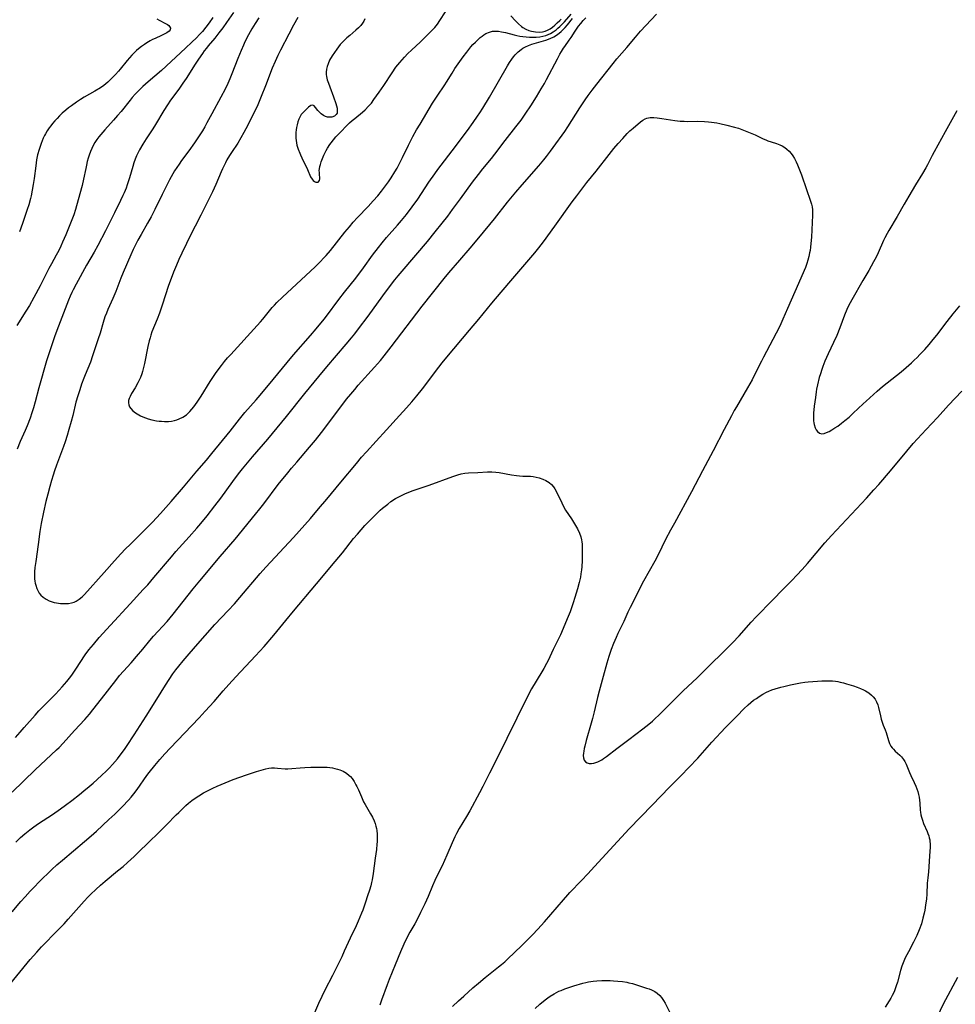
# Model space of a CAD drawing. Units: inches. Extents: x 2112582 to 2117909, y 229032 to 234521.
# Drawn here: x 2114567 to 2114772, y 229641 to 229856 of the extents above; entities that cross this region are included whole.
import ezdxf

# ---------------------------------------------------------------- set-up
doc = ezdxf.new("R2010")
doc.units = ezdxf.units.IN
doc.header["$MEASUREMENT"] = 0
doc.layers.add('c_10_T13S_R20E', color=229, linetype='Continuous')

msp = doc.modelspace()

# ---------------------------------------------------------------- linework, layer by layer
at = {"layer": 'c_10_T13S_R20E', "elevation": 830}
for points in [[(2114565.75, 229687.01), (2114570.74, 229691.84), (2114575.39, 229696.19), (2114575.95, 229696.73), (2114576.87, 229697.69), (2114579.34, 229700.45), (2114581.58, 229702.85), (2114582.57, 229703.98), (2114583.36, 229704.95), (2114585.23, 229707.34), (2114588.33, 229711.38), (2114589.18, 229712.42), (2114590.06, 229713.42), (2114591.68, 229715.23), (2114592.87, 229716.59), (2114594.25, 229718.23), (2114595.78, 229720.1), (2114596.54, 229721), (2114599.53, 229724.27), (2114600.85, 229725.81), (2114601.97, 229727.19), (2114605.26, 229731.37), (2114606.67, 229733.12), (2114611.15, 229738.43), (2114614.43, 229742.23), (2114618.84, 229747.65), (2114619.77, 229748.82), (2114620.63, 229749.94), (2114623.82, 229754.14), (2114625.87, 229756.72), (2114626.71, 229757.74), (2114627.84, 229759.06), (2114630.66, 229762.3), (2114631.93, 229763.84), (2114633.22, 229765.51), (2114637.89, 229771.69), (2114638.72, 229772.76), (2114639.63, 229773.9), (2114640.49, 229774.92), (2114641.27, 229775.82), (2114644.84, 229779.73), (2114646.13, 229781.23), (2114646.96, 229782.24), (2114648.47, 229784.17), (2114655.24, 229793.11), (2114660.01, 229799.09), (2114661.07, 229800.36), (2114663.46, 229803.12), (2114665.72, 229805.75), (2114667.59, 229807.99), (2114671.02, 229812.17), (2114673.88, 229815.77), (2114675.64, 229817.94), (2114677.02, 229819.56), (2114680.67, 229823.76), (2114681.77, 229825.06), (2114682.34, 229825.76), (2114683.22, 229826.9), (2114683.83, 229827.72), (2114686.33, 229831.21), (2114687.03, 229832.25), (2114689.65, 229836.36), (2114690.82, 229838.12), (2114691.49, 229839.08), (2114692.34, 229840.24), (2114693.32, 229841.53), (2114696.89, 229846.07), (2114697.72, 229847.08), (2114699.89, 229849.59), (2114701.77, 229851.82), (2114702.88, 229853.1), (2114704.02, 229854.36), (2114706.36, 229856.87)], [(2114609.5, 229856.13), (2114608.7, 229854.92), (2114608.03, 229853.99), (2114607.26, 229853.06), (2114606.64, 229852.38), (2114605.94, 229851.67), (2114604.97, 229850.74), (2114603.59, 229849.43), (2114598.3, 229844.57), (2114595.42, 229842.07), (2114594.24, 229841.03), (2114593.8, 229840.62), (2114592.98, 229839.8), (2114592.59, 229839.38), (2114591.94, 229838.64), (2114591.46, 229838.07), (2114589.5, 229835.57), (2114588.75, 229834.68), (2114587.86, 229833.67), (2114585.94, 229831.6), (2114585.05, 229830.55), (2114584.63, 229830.02), (2114584.23, 229829.48), (2114583.78, 229828.79), (2114583.43, 229828.17), (2114583.11, 229827.53), (2114582.83, 229826.88), (2114582.53, 229826.08), (2114582.31, 229825.39), (2114582.12, 229824.69), (2114581.92, 229823.89), (2114581.77, 229823.17), (2114581.31, 229820.81), (2114581, 229819.41), (2114580.16, 229816.27), (2114579.56, 229814.22), (2114579.15, 229813.03), (2114578.46, 229811.17), (2114577.42, 229808.63), (2114576.74, 229807.05), (2114576.35, 229806.2), (2114575.89, 229805.27), (2114575.34, 229804.22), (2114574.3, 229802.34), (2114573.75, 229801.3), (2114571.81, 229797.51), (2114570.48, 229795.01), (2114569.47, 229793.23), (2114568.7, 229791.96), (2114566.75, 229788.85)], [(2114771.9, 229835.71), (2114769.41, 229831.12), (2114766.97, 229826.76), (2114766.55, 229825.98), (2114765.53, 229823.94), (2114765.18, 229823.29), (2114764.46, 229822.05), (2114762.93, 229819.57), (2114761.47, 229817.12), (2114760.47, 229815.38), (2114758.91, 229812.63), (2114757.1, 229809.59), (2114756.74, 229808.95), (2114756.23, 229807.99), (2114755.96, 229807.43), (2114754.74, 229804.72), (2114754.29, 229803.78), (2114753.75, 229802.73), (2114752.69, 229800.84), (2114751.45, 229798.72), (2114749.02, 229794.48), (2114748.64, 229793.79), (2114748.24, 229793.01), (2114747.94, 229792.35), (2114747.44, 229791.14), (2114746.37, 229788.32), (2114745.71, 229786.69), (2114745.02, 229785.16), (2114743.83, 229782.69), (2114743.12, 229781.04), (2114742.69, 229779.93), (2114742.46, 229779.27), (2114742.15, 229778.33), (2114741.9, 229777.48), (2114741.51, 229775.92), (2114741.31, 229774.96), (2114741.21, 229774.35), (2114741.05, 229773.14), (2114740.82, 229771.23), (2114740.67, 229769.69), (2114740.64, 229768.98), (2114740.65, 229768.52), (2114740.67, 229768.07), (2114740.72, 229767.64), (2114740.8, 229767.22), (2114741.02, 229766.52), (2114741.26, 229766.07), (2114741.55, 229765.7), (2114741.96, 229765.38), (2114742.43, 229765.24), (2114742.95, 229765.28), (2114743.52, 229765.48), (2114744.06, 229765.74), (2114744.64, 229766.07), (2114745.32, 229766.5), (2114745.93, 229766.9), (2114746.77, 229767.52), (2114747.48, 229768.09), (2114748.4, 229768.87), (2114749.3, 229769.69), (2114751.48, 229771.78), (2114752.11, 229772.37), (2114754.53, 229774.53), (2114755.74, 229775.53), (2114759.78, 229778.78), (2114760.88, 229779.69), (2114762.03, 229780.7), (2114762.62, 229781.26), (2114763.3, 229781.91), (2114763.88, 229782.51), (2114764.93, 229783.65), (2114765.86, 229784.7), (2114766.77, 229785.77), (2114767.56, 229786.76), (2114769.83, 229789.75), (2114771.15, 229791.44), (2114772.59, 229793.17)]]:
    msp.add_lwpolyline(points, dxfattribs=at)
at = {"layer": 'c_10_T13S_R20E'}
for points in [[(2114566.43, 229698.94, 828), (2114567.46, 229700.07, 828), (2114568.36, 229701.08, 828), (2114570.73, 229703.82, 828), (2114571.54, 229704.72, 828), (2114572.84, 229706.06, 828), (2114575.18, 229708.39, 828), (2114575.96, 229709.21, 828), (2114576.62, 229709.94, 828), (2114577.64, 229711.15, 828), (2114578.51, 229712.26, 828), (2114578.88, 229712.77, 828), (2114579.63, 229713.84, 828), (2114581.69, 229716.95, 828), (2114582.49, 229718.04, 828), (2114583.45, 229719.24, 828), (2114584.72, 229720.71, 828), (2114587.15, 229723.43, 828), (2114591.46, 229728.11, 828), (2114594.34, 229731.22, 828), (2114595.3, 229732.27, 828), (2114596.63, 229733.82, 828), (2114600.49, 229738.39, 828), (2114601.47, 229739.51, 828), (2114604.39, 229742.75, 828), (2114606.02, 229744.62, 828), (2114606.91, 229745.66, 828), (2114608.26, 229747.31, 828), (2114609.99, 229749.51, 828), (2114611.26, 229751.2, 828), (2114613.89, 229754.83, 828), (2114615.15, 229756.49, 828), (2114616.01, 229757.58, 828), (2114618.17, 229760.16, 828), (2114621.52, 229764.04, 828), (2114625.6, 229768.97, 828), (2114629.6, 229773.98, 828), (2114632.64, 229777.71, 828), (2114634.43, 229779.86, 828), (2114638.65, 229784.79, 828), (2114639.76, 229786.14, 828), (2114640.5, 229787.06, 828), (2114641.34, 229788.14, 828), (2114643.41, 229790.9, 828), (2114644.73, 229792.69, 828), (2114647.24, 229796.16, 828), (2114649.27, 229798.85, 828), (2114649.95, 229799.71, 828), (2114650.82, 229800.76, 828), (2114656.35, 229807.22, 828), (2114658.06, 229809.29, 828), (2114659.59, 229811.19, 828), (2114660.8, 229812.77, 828), (2114661.86, 229814.17, 828), (2114663.59, 229816.52, 828), (2114666.22, 229820.14, 828), (2114667.51, 229821.86, 828), (2114668.49, 229823.1, 828), (2114670.33, 229825.34, 828), (2114671.05, 229826.24, 828), (2114673.35, 229829.26, 828), (2114675.69, 229832.21, 828), (2114676.81, 229833.7, 828), (2114677.86, 229835.2, 828), (2114678.95, 229836.84, 828), (2114680.19, 229838.78, 828), (2114681.22, 229840.5, 828), (2114681.89, 229841.68, 828), (2114682.37, 229842.55, 828), (2114684.74, 229847.12, 828), (2114685.29, 229848.13, 828), (2114685.62, 229848.69, 828), (2114686.07, 229849.41, 828), (2114686.33, 229849.77, 828), (2114687.34, 229851.14, 828), (2114687.72, 229851.72, 828), (2114688.59, 229853.14, 828), (2114688.89, 229853.59, 828), (2114689.35, 229854.21, 828), (2114689.85, 229854.81, 828), (2114690.4, 229855.44, 828), (2114690.97, 229856.05, 828)], [(2114614.04, 229857.19, 828), (2114612.53, 229855, 828), (2114611.68, 229853.83, 828), (2114610.85, 229852.74, 828), (2114609.95, 229851.61, 828), (2114608.53, 229849.94, 828), (2114608.14, 229849.45, 828), (2114607.64, 229848.81, 828), (2114607.24, 229848.26, 828), (2114606.39, 229847.03, 828), (2114605.65, 229845.9, 828), (2114603.69, 229842.79, 828), (2114603, 229841.74, 828), (2114602.1, 229840.44, 828), (2114600.31, 229838.04, 828), (2114599.61, 229837.02, 828), (2114598.85, 229835.8, 828), (2114597.02, 229832.72, 828), (2114596.45, 229831.82, 828), (2114594.98, 229829.59, 828), (2114594.27, 229828.48, 828), (2114593.52, 229827.21, 828), (2114593.21, 229826.62, 828), (2114592.86, 229825.91, 828), (2114592.56, 229825.15, 828), (2114592.29, 229824.39, 828), (2114592.04, 229823.61, 828), (2114591.34, 229821.14, 828), (2114591.07, 229820.26, 828), (2114590.83, 229819.57, 828), (2114590.57, 229818.87, 828), (2114590.14, 229817.8, 828), (2114589.89, 229817.23, 828), (2114589.38, 229816.14, 828), (2114588.09, 229813.49, 828), (2114586.08, 229809.53, 828), (2114584.45, 229806.33, 828), (2114583.64, 229804.87, 828), (2114581.98, 229802.06, 828), (2114579.67, 229797.87, 828), (2114579.04, 229796.66, 828), (2114578.74, 229796.04, 828), (2114578.39, 229795.26, 828), (2114578.02, 229794.37, 828), (2114575.83, 229788.75, 828), (2114575.02, 229786.58, 828), (2114574.07, 229783.79, 828), (2114573.24, 229781.15, 828), (2114571.57, 229775.28, 828), (2114570.76, 229772.2, 828), (2114570.38, 229770.9, 828), (2114570.02, 229769.77, 828), (2114569.63, 229768.66, 828), (2114568.98, 229766.97, 828), (2114568.55, 229765.94, 828), (2114567.45, 229763.53, 828), (2114566.78, 229761.87, 828)], [(2114597.31, 229855.8, 832), (2114597.82, 229855.5, 832), (2114599.19, 229854.83, 832), (2114599.63, 229854.58, 832), (2114599.9, 229854.37, 832), (2114600.1, 229854.15, 832), (2114600.25, 229853.8, 832), (2114600.2, 229853.41, 832), (2114599.97, 229853.11, 832), (2114599.51, 229852.77, 832), (2114598.91, 229852.45, 832), (2114598.33, 229852.16, 832), (2114596.9, 229851.54, 832), (2114596.36, 229851.28, 832), (2114595.83, 229850.99, 832), (2114595.15, 229850.58, 832), (2114594.61, 229850.22, 832), (2114593.96, 229849.77, 832), (2114593.32, 229849.29, 832), (2114592.84, 229848.87, 832), (2114592.33, 229848.39, 832), (2114591.84, 229847.88, 832), (2114590.83, 229846.71, 832), (2114589.27, 229844.81, 832), (2114588.91, 229844.39, 832), (2114588.29, 229843.7, 832), (2114587.65, 229843.04, 832), (2114587.13, 229842.51, 832), (2114586.6, 229842, 832), (2114586.2, 229841.65, 832), (2114585.73, 229841.29, 832), (2114585, 229840.78, 832), (2114583.78, 229840.04, 832), (2114581.46, 229838.72, 832), (2114580.63, 229838.21, 832), (2114579.76, 229837.65, 832), (2114578.64, 229836.86, 832), (2114578.04, 229836.39, 832), (2114577.45, 229835.89, 832), (2114576.67, 229835.19, 832), (2114576.08, 229834.63, 832), (2114575.51, 229834.06, 832), (2114575.01, 229833.53, 832), (2114574.54, 229832.98, 832), (2114574.14, 229832.49, 832), (2114573.79, 229832, 832), (2114573.36, 229831.36, 832), (2114572.98, 229830.7, 832), (2114572.79, 229830.33, 832), (2114572.5, 229829.74, 832), (2114572.04, 229828.63, 832), (2114571.8, 229827.98, 832), (2114571.58, 229827.32, 832), (2114571.27, 229826.13, 832), (2114571.06, 229825.02, 832), (2114570.87, 229823.7, 832), (2114570.51, 229820.95, 832), (2114570.31, 229819.65, 832), (2114570.09, 229818.4, 832), (2114569.84, 229817.2, 832), (2114569.7, 229816.57, 832), (2114569.34, 229815.21, 832), (2114569.03, 229814.2, 832), (2114568.44, 229812.42, 832), (2114567.97, 229811.12, 832), (2114567.29, 229809.31, 832)], [(2114619.53, 229856.07, 826), (2114618.74, 229854.82, 826), (2114618.05, 229853.67, 826), (2114617.3, 229852.3, 826), (2114616.54, 229850.79, 826), (2114616.21, 229850.1, 826), (2114615.68, 229848.87, 826), (2114614.98, 229847.14, 826), (2114613.7, 229843.81, 826), (2114613.25, 229842.74, 826), (2114612.79, 229841.71, 826), (2114612.19, 229840.49, 826), (2114611.28, 229838.75, 826), (2114609.31, 229835.1, 826), (2114608.25, 229833.1, 826), (2114607.78, 229832.26, 826), (2114607.24, 229831.35, 826), (2114606.85, 229830.72, 826), (2114605.54, 229828.77, 826), (2114604.31, 229827.02, 826), (2114602.71, 229824.89, 826), (2114602.16, 229824.12, 826), (2114601.63, 229823.34, 826), (2114601.19, 229822.66, 826), (2114600.78, 229821.95, 826), (2114600.09, 229820.7, 826), (2114598.46, 229817.5, 826), (2114596.86, 229814.21, 826), (2114596.03, 229812.56, 826), (2114595.27, 229811.17, 826), (2114593.87, 229808.72, 826), (2114593.16, 229807.46, 826), (2114592.55, 229806.3, 826), (2114592.15, 229805.48, 826), (2114591.61, 229804.29, 826), (2114589.92, 229800.4, 826), (2114589.45, 229799.22, 826), (2114588.57, 229796.86, 826), (2114588.34, 229796.26, 826), (2114587.7, 229794.79, 826), (2114586.61, 229792.38, 826), (2114586.28, 229791.58, 826), (2114585.97, 229790.77, 826), (2114585.57, 229789.55, 826), (2114584.91, 229787.21, 826), (2114584.52, 229785.95, 826), (2114583.29, 229782.21, 826), (2114582.8, 229780.88, 826), (2114581.63, 229778.07, 826), (2114581.34, 229777.34, 826), (2114580.87, 229776.03, 826), (2114580.46, 229774.82, 826), (2114580.04, 229773.5, 826), (2114579.64, 229772.11, 826), (2114578.93, 229769.19, 826), (2114578.59, 229767.89, 826), (2114578.1, 229766.17, 826), (2114577.72, 229764.88, 826), (2114577.26, 229763.46, 826), (2114576.91, 229762.44, 826), (2114575.38, 229758.36, 826), (2114574.93, 229757.1, 826), (2114574.65, 229756.21, 826), (2114574.29, 229755.02, 826), (2114573.91, 229753.68, 826), (2114573.48, 229752.06, 826), (2114573.06, 229750.4, 826), (2114572.54, 229748.13, 826), (2114572.06, 229745.66, 826), (2114571.78, 229743.91, 826), (2114571.4, 229741.08, 826), (2114570.86, 229737.36, 826), (2114570.68, 229735.99, 826), (2114570.61, 229735.09, 826), (2114570.59, 229734.08, 826), (2114570.61, 229733.57, 826), (2114570.67, 229733.07, 826), (2114570.75, 229732.6, 826), (2114570.86, 229732.14, 826), (2114571.1, 229731.47, 826), (2114571.4, 229730.84, 826), (2114571.64, 229730.45, 826), (2114572.01, 229730, 826), (2114572.5, 229729.53, 826), (2114573.14, 229729.09, 826), (2114573.83, 229728.74, 826), (2114574.48, 229728.5, 826), (2114574.92, 229728.38, 826), (2114575.37, 229728.28, 826), (2114576.24, 229728.17, 826), (2114576.71, 229728.14, 826), (2114577.17, 229728.13, 826), (2114578.02, 229728.19, 826), (2114578.66, 229728.29, 826), (2114579.28, 229728.47, 826), (2114579.71, 229728.66, 826), (2114580.37, 229729.08, 826), (2114580.97, 229729.61, 826), (2114581.49, 229730.13, 826), (2114585.77, 229734.91, 826), (2114588.04, 229737.47, 826), (2114589.47, 229739.03, 826), (2114590.47, 229740.07, 826), (2114591.45, 229741.07, 826), (2114592.99, 229742.6, 826), (2114595.32, 229744.87, 826), (2114596.35, 229745.92, 826), (2114598.09, 229747.83, 826), (2114600.43, 229750.47, 826), (2114603.11, 229753.58, 826), (2114606.04, 229757.08, 826), (2114608.11, 229759.46, 826), (2114609.31, 229760.88, 826), (2114613.33, 229765.8, 826), (2114615.36, 229768.4, 826), (2114616.54, 229769.85, 826), (2114618.96, 229772.61, 826), (2114619.84, 229773.65, 826), (2114622.72, 229777.09, 826), (2114625.78, 229780.8, 826), (2114627.15, 229782.43, 826), (2114630.88, 229786.66, 826), (2114632.1, 229788.1, 826), (2114633.83, 229790.24, 826), (2114634.32, 229790.87, 826), (2114637.04, 229794.53, 826), (2114638.27, 229796.12, 826), (2114640.73, 229799.23, 826), (2114642.39, 229801.45, 826), (2114644.39, 229804.21, 826), (2114645.68, 229805.91, 826), (2114646.49, 229806.93, 826), (2114647.45, 229808.08, 826), (2114649.81, 229810.76, 826), (2114650.69, 229811.8, 826), (2114651.77, 229813.11, 826), (2114653.03, 229814.77, 826), (2114654.24, 229816.48, 826), (2114656.67, 229820.14, 826), (2114657.95, 229821.99, 826), (2114658.65, 229822.95, 826), (2114659.34, 229823.87, 826), (2114661.74, 229826.97, 826), (2114665.11, 229831.47, 826), (2114666.37, 229833.2, 826), (2114667.32, 229834.56, 826), (2114667.79, 229835.26, 826), (2114668.48, 229836.35, 826), (2114669.89, 229838.69, 826), (2114673.83, 229845.55, 826), (2114674.29, 229846.3, 826), (2114674.76, 229846.99, 826), (2114675.14, 229847.5, 826), (2114675.55, 229847.98, 826), (2114676.15, 229848.6, 826), (2114676.8, 229849.14, 826), (2114677.16, 229849.39, 826), (2114677.79, 229849.74, 826), (2114678.45, 229850.02, 826), (2114679.14, 229850.27, 826), (2114681.7, 229851, 826), (2114682.23, 229851.17, 826), (2114683.13, 229851.51, 826), (2114683.96, 229851.91, 826), (2114684.56, 229852.28, 826), (2114685.14, 229852.7, 826), (2114685.56, 229853.06, 826), (2114685.94, 229853.42, 826), (2114686.46, 229853.95, 826), (2114686.94, 229854.51, 826), (2114688.03, 229855.87, 826)], [(2114628.08, 229856.12, 824), (2114627.13, 229854.44, 824), (2114626.08, 229852.5, 824), (2114624.26, 229848.97, 824), (2114623.7, 229847.83, 824), (2114623.11, 229846.52, 824), (2114622.51, 229845.08, 824), (2114621.02, 229841.18, 824), (2114620.11, 229838.89, 824), (2114619.33, 229837.06, 824), (2114618.48, 229835.22, 824), (2114616.76, 229831.83, 824), (2114616.32, 229830.98, 824), (2114615.67, 229829.82, 824), (2114614.96, 229828.68, 824), (2114613.6, 229826.67, 824), (2114613.15, 229825.95, 824), (2114612.6, 229825.01, 824), (2114612.26, 229824.36, 824), (2114611.64, 229823.09, 824), (2114611.33, 229822.39, 824), (2114610.2, 229819.66, 824), (2114609.46, 229818.05, 824), (2114606.92, 229812.98, 824), (2114604.45, 229808.15, 824), (2114603.78, 229806.8, 824), (2114602.75, 229804.64, 824), (2114602.11, 229803.24, 824), (2114601.58, 229802.03, 824), (2114600.96, 229800.51, 824), (2114600.42, 229799.11, 824), (2114599.88, 229797.56, 824), (2114598.48, 229793.3, 824), (2114597.86, 229791.52, 824), (2114597.39, 229790.26, 824), (2114596.24, 229787.45, 824), (2114595.99, 229786.74, 824), (2114595.81, 229786.15, 824), (2114595.64, 229785.55, 824), (2114595.34, 229784.27, 824), (2114594.62, 229780.55, 824), (2114594.42, 229779.67, 824), (2114594.19, 229778.8, 824), (2114594.02, 229778.29, 824), (2114593.72, 229777.53, 824), (2114593.15, 229776.34, 824), (2114592.57, 229775.28, 824), (2114591.79, 229773.99, 824), (2114591.47, 229773.39, 824), (2114591.26, 229772.92, 824), (2114591.12, 229772.46, 824), (2114591.08, 229772.01, 824), (2114591.16, 229771.57, 824), (2114591.35, 229771.14, 824), (2114591.63, 229770.74, 824), (2114592.08, 229770.26, 824), (2114592.64, 229769.82, 824), (2114593, 229769.59, 824), (2114593.74, 229769.16, 824), (2114594.26, 229768.92, 824), (2114594.79, 229768.7, 824), (2114595.38, 229768.5, 824), (2114596.22, 229768.27, 824), (2114597.26, 229768.07, 824), (2114597.78, 229767.99, 824), (2114598.3, 229767.94, 824), (2114598.99, 229767.9, 824), (2114599.82, 229767.92, 824), (2114600.49, 229767.99, 824), (2114601.15, 229768.11, 824), (2114601.68, 229768.26, 824), (2114602.2, 229768.45, 824), (2114603.01, 229768.87, 824), (2114603.77, 229769.39, 824), (2114604.06, 229769.63, 824), (2114604.52, 229770.08, 824), (2114604.95, 229770.57, 824), (2114605.37, 229771.09, 824), (2114606.11, 229772.1, 824), (2114606.99, 229773.45, 824), (2114608.94, 229776.6, 824), (2114609.4, 229777.32, 824), (2114610.14, 229778.4, 824), (2114610.93, 229779.51, 824), (2114611.41, 229780.15, 824), (2114612.1, 229781.01, 824), (2114612.76, 229781.79, 824), (2114613.42, 229782.53, 824), (2114619.23, 229788.84, 824), (2114619.91, 229789.63, 824), (2114620.44, 229790.27, 824), (2114621.88, 229792.06, 824), (2114622.51, 229792.81, 824), (2114622.97, 229793.31, 824), (2114623.53, 229793.9, 824), (2114624.75, 229795.07, 824), (2114630.84, 229800.73, 824), (2114631.87, 229801.7, 824), (2114632.89, 229802.71, 824), (2114633.82, 229803.68, 824), (2114634.27, 229804.17, 824), (2114635.2, 229805.25, 824), (2114638.37, 229809.21, 824), (2114639.34, 229810.4, 824), (2114640.19, 229811.41, 824), (2114641.1, 229812.42, 824), (2114643.4, 229814.83, 824), (2114644.53, 229816.05, 824), (2114645.54, 229817.21, 824), (2114646.36, 229818.21, 824), (2114647.23, 229819.33, 824), (2114647.87, 229820.22, 824), (2114648.45, 229821.09, 824), (2114649.27, 229822.39, 824), (2114649.75, 229823.23, 824), (2114650.19, 229824.06, 824), (2114650.93, 229825.54, 824), (2114652.23, 229828.27, 824), (2114652.74, 229829.27, 824), (2114653.2, 229830.12, 824), (2114654.01, 229831.56, 824), (2114654.75, 229832.83, 824), (2114657.49, 229837.43, 824), (2114657.9, 229838.08, 824), (2114658.49, 229838.97, 824), (2114660.15, 229841.38, 824), (2114660.55, 229842, 824), (2114661.74, 229843.94, 824), (2114662.38, 229844.94, 824), (2114663.43, 229846.51, 824), (2114664.16, 229847.52, 824), (2114664.94, 229848.55, 824), (2114665.87, 229849.7, 824), (2114666.3, 229850.19, 824), (2114666.83, 229850.76, 824), (2114667.49, 229851.4, 824), (2114667.89, 229851.75, 824), (2114668.3, 229852.07, 824), (2114668.71, 229852.35, 824), (2114669.13, 229852.6, 824), (2114669.91, 229852.94, 824), (2114670.54, 229853.09, 824), (2114671.18, 229853.14, 824), (2114671.85, 229853.1, 824), (2114672.53, 229853.01, 824), (2114673.4, 229852.83, 824), (2114675.29, 229852.32, 824), (2114675.9, 229852.17, 824), (2114676.51, 229852.06, 824), (2114677.22, 229851.95, 824), (2114677.92, 229851.88, 824), (2114678.68, 229851.83, 824), (2114679.4, 229851.82, 824), (2114680.07, 229851.84, 824), (2114680.88, 229851.92, 824), (2114681.53, 229852.03, 824), (2114682.18, 229852.19, 824), (2114682.7, 229852.38, 824), (2114683.21, 229852.62, 824), (2114683.84, 229852.99, 824), (2114684.44, 229853.42, 824), (2114684.84, 229853.76, 824), (2114685.29, 229854.16, 824), (2114685.79, 229854.65, 824), (2114686.28, 229855.17, 824), (2114687.72, 229856.82, 824)], [(2114642.69, 229855.81, 822), (2114642.47, 229855.33, 822), (2114642.16, 229854.85, 822), (2114641.8, 229854.38, 822), (2114641.29, 229853.84, 822), (2114640.72, 229853.32, 822), (2114639.4, 229852.21, 822), (2114638.78, 229851.67, 822), (2114638.21, 229851.12, 822), (2114637.66, 229850.55, 822), (2114637.35, 229850.2, 822), (2114636.58, 229849.21, 822), (2114636.05, 229848.47, 822), (2114635.56, 229847.73, 822), (2114635.01, 229846.78, 822), (2114634.67, 229846.01, 822), (2114634.49, 229845.42, 822), (2114634.36, 229844.82, 822), (2114634.29, 229844.14, 822), (2114634.29, 229843.68, 822), (2114634.34, 229843.23, 822), (2114634.5, 229842.5, 822), (2114634.74, 229841.77, 822), (2114635.37, 229840.18, 822), (2114635.6, 229839.59, 822), (2114635.88, 229838.77, 822), (2114636.35, 229837.34, 822), (2114636.51, 229836.79, 822), (2114636.63, 229836.28, 822), (2114636.7, 229835.73, 822), (2114636.65, 229835.25, 822), (2114636.46, 229834.92, 822), (2114636.08, 229834.6, 822), (2114635.51, 229834.37, 822), (2114635.02, 229834.32, 822), (2114634.56, 229834.37, 822), (2114634.11, 229834.51, 822), (2114633.67, 229834.72, 822), (2114633.17, 229835.08, 822), (2114632.72, 229835.51, 822), (2114632.48, 229835.79, 822), (2114631.96, 229836.48, 822), (2114631.66, 229836.81, 822), (2114631.36, 229836.99, 822), (2114630.9, 229836.92, 822), (2114630.41, 229836.55, 822), (2114629.58, 229835.76, 822), (2114629.16, 229835.32, 822), (2114628.84, 229834.9, 822), (2114628.61, 229834.53, 822), (2114628.3, 229833.88, 822), (2114628.09, 229833.3, 822), (2114627.92, 229832.7, 822), (2114627.78, 229832.09, 822), (2114627.7, 229831.56, 822), (2114627.64, 229831.03, 822), (2114627.61, 229830.3, 822), (2114627.63, 229829.77, 822), (2114627.68, 229829.24, 822), (2114627.76, 229828.73, 822), (2114627.88, 229828.22, 822), (2114628.15, 229827.35, 822), (2114628.48, 229826.5, 822), (2114628.66, 229826.11, 822), (2114628.96, 229825.44, 822), (2114630.21, 229822.9, 822), (2114630.86, 229821.35, 822), (2114631.18, 229820.79, 822), (2114631.43, 229820.51, 822), (2114631.71, 229820.28, 822), (2114632.03, 229820.16, 822), (2114632.52, 229820.19, 822), (2114632.84, 229820.52, 822), (2114632.91, 229820.89, 822), (2114632.89, 229821.26, 822), (2114632.83, 229821.69, 822), (2114632.78, 229822.3, 822), (2114632.77, 229822.68, 822), (2114632.8, 229823.08, 822), (2114632.87, 229823.55, 822), (2114633, 229824.04, 822), (2114633.19, 229824.63, 822), (2114633.46, 229825.32, 822), (2114633.77, 229826.03, 822), (2114634.28, 229827.04, 822), (2114634.58, 229827.58, 822), (2114635.07, 229828.38, 822), (2114635.34, 229828.77, 822), (2114635.83, 229829.41, 822), (2114636.35, 229830.02, 822), (2114636.81, 229830.51, 822), (2114639.39, 229833.14, 822), (2114639.93, 229833.63, 822), (2114640.49, 229834.09, 822), (2114642.18, 229835.42, 822), (2114642.81, 229835.96, 822), (2114643.54, 229836.72, 822), (2114644.14, 229837.44, 822), (2114644.7, 229838.19, 822), (2114645.85, 229839.8, 822), (2114646.84, 229841.25, 822), (2114648.65, 229844.05, 822), (2114649.5, 229845.24, 822), (2114650.33, 229846.29, 822), (2114651.35, 229847.47, 822), (2114652.12, 229848.26, 822), (2114652.89, 229849, 822), (2114654.83, 229850.79, 822), (2114655.83, 229851.75, 822), (2114656.99, 229852.9, 822), (2114657.62, 229853.57, 822), (2114657.97, 229853.96, 822), (2114658.54, 229854.69, 822), (2114659.08, 229855.44, 822), (2114660.31, 229857.35, 822)], [(2114674.57, 229856.48, 822), (2114675.62, 229855.36, 822), (2114676.27, 229854.71, 822), (2114676.94, 229854.12, 822), (2114677.22, 229853.93, 822), (2114677.88, 229853.55, 822), (2114678.49, 229853.3, 822), (2114679.12, 229853.11, 822), (2114679.54, 229853.03, 822), (2114679.97, 229852.97, 822), (2114680.73, 229852.94, 822), (2114681.48, 229853.01, 822), (2114682.09, 229853.16, 822), (2114682.56, 229853.34, 822), (2114683.13, 229853.65, 822), (2114683.65, 229854.01, 822), (2114684.16, 229854.42, 822), (2114684.71, 229854.91, 822), (2114685.26, 229855.44, 822), (2114685.59, 229855.78, 822)], [(2114566.52, 229676.08, 832), (2114567.52, 229677.04, 832), (2114568.5, 229677.9, 832), (2114569.56, 229678.76, 832), (2114570.42, 229679.4, 832), (2114571.47, 229680.13, 832), (2114574.49, 229682.12, 832), (2114576.25, 229683.34, 832), (2114577.39, 229684.17, 832), (2114578.73, 229685.18, 832), (2114580.41, 229686.48, 832), (2114581.35, 229687.23, 832), (2114582.51, 229688.19, 832), (2114583.41, 229688.96, 832), (2114585.23, 229690.6, 832), (2114586.32, 229691.65, 832), (2114586.96, 229692.31, 832), (2114587.59, 229692.98, 832), (2114588.68, 229694.24, 832), (2114589.3, 229695.03, 832), (2114590.25, 229696.32, 832), (2114590.86, 229697.19, 832), (2114592.38, 229699.48, 832), (2114594.99, 229703.56, 832), (2114597.29, 229707.31, 832), (2114599.17, 229710.31, 832), (2114599.96, 229711.54, 832), (2114600.82, 229712.78, 832), (2114601.48, 229713.66, 832), (2114602.11, 229714.47, 832), (2114603.06, 229715.63, 832), (2114603.93, 229716.68, 832), (2114605.73, 229718.78, 832), (2114607.83, 229721.17, 832), (2114609.99, 229723.56, 832), (2114612.87, 229726.62, 832), (2114614.23, 229728.11, 832), (2114615.41, 229729.45, 832), (2114619.89, 229734.68, 832), (2114621.13, 229736.08, 832), (2114627.16, 229742.61, 832), (2114630.86, 229746.76, 832), (2114632.62, 229748.81, 832), (2114634.41, 229750.97, 832), (2114637.43, 229754.67, 832), (2114640.85, 229758.75, 832), (2114641.99, 229760.09, 832), (2114643.07, 229761.3, 832), (2114645.21, 229763.62, 832), (2114647.43, 229766.1, 832), (2114650.28, 229769.19, 832), (2114651.82, 229770.89, 832), (2114652.96, 229772.2, 832), (2114654.06, 229773.51, 832), (2114655.29, 229775.02, 832), (2114658.86, 229779.76, 832), (2114659.6, 229780.72, 832), (2114660.61, 229781.98, 832), (2114665.53, 229787.83, 832), (2114667.58, 229790.23, 832), (2114670.46, 229793.72, 832), (2114672.5, 229796.16, 832), (2114675.03, 229799.15, 832), (2114678.93, 229803.71, 832), (2114679.81, 229804.76, 832), (2114680.66, 229805.81, 832), (2114681.69, 229807.15, 832), (2114684.21, 229810.52, 832), (2114687.99, 229815.83, 832), (2114688.95, 229817.14, 832), (2114691.2, 229820.09, 832), (2114693.2, 229822.58, 832), (2114696.02, 229826.18, 832), (2114697.09, 229827.52, 832), (2114698.04, 229828.63, 832), (2114699.01, 229829.71, 832), (2114699.99, 229830.78, 832), (2114700.58, 229831.37, 832), (2114701.25, 229831.97, 832), (2114702.88, 229833.35, 832), (2114703.38, 229833.72, 832), (2114703.91, 229834.02, 832), (2114704.27, 229834.14, 832), (2114705.01, 229834.26, 832), (2114705.82, 229834.26, 832), (2114706.52, 229834.22, 832), (2114707.54, 229834.09, 832), (2114710.34, 229833.62, 832), (2114711.52, 229833.49, 832), (2114712.38, 229833.44, 832), (2114713.25, 229833.43, 832), (2114715.42, 229833.46, 832), (2114716.82, 229833.41, 832), (2114717.71, 229833.35, 832), (2114718.38, 229833.27, 832), (2114719.51, 229833.1, 832), (2114720.17, 229832.97, 832), (2114721.74, 229832.61, 832), (2114723.43, 229832.18, 832), (2114724.26, 229831.93, 832), (2114725.02, 229831.66, 832), (2114726.83, 229830.93, 832), (2114727.91, 229830.47, 832), (2114729.63, 229829.64, 832), (2114730.22, 229829.38, 832), (2114730.71, 229829.18, 832), (2114731.41, 229828.95, 832), (2114732.58, 229828.59, 832), (2114733.31, 229828.32, 832), (2114733.82, 229828.07, 832), (2114734.36, 229827.75, 832), (2114734.86, 229827.38, 832), (2114735.32, 229826.94, 832), (2114735.75, 229826.44, 832), (2114736.14, 229825.9, 832), (2114736.51, 229825.29, 832), (2114736.85, 229824.63, 832), (2114737.17, 229823.95, 832), (2114737.47, 229823.22, 832), (2114738.03, 229821.73, 832), (2114739.11, 229818.57, 832), (2114739.94, 229816.23, 832), (2114740.2, 229815.37, 832), (2114740.33, 229814.75, 832), (2114740.41, 229814.12, 832), (2114740.44, 229813.54, 832), (2114740.44, 229812.95, 832), (2114740.19, 229808.18, 832), (2114740.08, 229806.74, 832), (2114740, 229805.97, 832), (2114739.89, 229805.25, 832), (2114739.79, 229804.71, 832), (2114739.62, 229803.92, 832), (2114739.42, 229803.15, 832), (2114739.18, 229802.38, 832), (2114738.87, 229801.54, 832), (2114736.59, 229796.21, 832), (2114734.96, 229792.55, 832), (2114733.98, 229790.23, 832), (2114733.53, 229789.24, 832), (2114733.06, 229788.25, 832), (2114732.53, 229787.2, 832), (2114731.8, 229785.79, 832), (2114729.72, 229781.94, 832), (2114729.29, 229781.11, 832), (2114727.87, 229778.21, 832), (2114727.25, 229777, 832), (2114726.27, 229775.24, 832), (2114723.82, 229771.14, 832), (2114723.34, 229770.29, 832), (2114722.71, 229769.15, 832), (2114721.12, 229766.13, 832), (2114718.78, 229761.51, 832), (2114716.4, 229757.12, 832), (2114714, 229752.53, 832), (2114710.27, 229745.73, 832), (2114709.44, 229744.19, 832), (2114708.36, 229742.13, 832), (2114706.71, 229738.81, 832), (2114705.98, 229737.42, 832), (2114703.53, 229733.04, 832), (2114700.6, 229727.27, 832), (2114700.12, 229726.24, 832), (2114699.21, 229724.22, 832), (2114697.96, 229721.61, 832), (2114697.56, 229720.72, 832), (2114697.02, 229719.46, 832), (2114696.5, 229718.11, 832), (2114695.98, 229716.61, 832), (2114695.52, 229715.11, 832), (2114694.73, 229712.2, 832), (2114693.85, 229709.06, 832), (2114693.5, 229707.67, 832), (2114692.78, 229704.51, 832), (2114692.42, 229703.07, 832), (2114692.13, 229702.02, 832), (2114691.03, 229698.28, 832), (2114690.7, 229697.02, 832), (2114690.57, 229696.48, 832), (2114690.48, 229695.95, 832), (2114690.42, 229695.51, 832), (2114690.4, 229694.95, 832), (2114690.46, 229694.44, 832), (2114690.62, 229693.99, 832), (2114690.89, 229693.63, 832), (2114691.25, 229693.38, 832), (2114691.69, 229693.25, 832), (2114692.16, 229693.23, 832), (2114692.66, 229693.31, 832), (2114693.13, 229693.44, 832), (2114693.58, 229693.61, 832), (2114694.03, 229693.82, 832), (2114694.42, 229694.04, 832), (2114694.84, 229694.31, 832), (2114695.44, 229694.74, 832), (2114697.72, 229696.51, 832), (2114700.31, 229698.46, 832), (2114703.37, 229700.8, 832), (2114704.67, 229701.82, 832), (2114705.51, 229702.51, 832), (2114706.18, 229703.11, 832), (2114706.84, 229703.72, 832), (2114709.5, 229706.44, 832), (2114710.81, 229707.74, 832), (2114712.22, 229709.09, 832), (2114715.27, 229711.95, 832), (2114717.41, 229714.11, 832), (2114721.48, 229718.1, 832), (2114722.97, 229719.6, 832), (2114724.43, 229721.14, 832), (2114727.05, 229724.08, 832), (2114728.11, 229725.22, 832), (2114731.66, 229728.91, 832), (2114734.02, 229731.26, 832), (2114735.9, 229733.18, 832), (2114736.98, 229734.33, 832), (2114738.18, 229735.61, 832), (2114739.33, 229736.91, 832), (2114743.14, 229741.43, 832), (2114744.55, 229743.04, 832), (2114752.2, 229751.19, 832), (2114753.82, 229752.97, 832), (2114754.9, 229754.18, 832), (2114757.45, 229757.11, 832), (2114761, 229761.44, 832), (2114762.42, 229763.09, 832), (2114765.22, 229766.13, 832), (2114767.68, 229768.77, 832), (2114770.13, 229771.46, 832), (2114773.06, 229774.54, 832)], [(2114565.73, 229660.83, 834), (2114567.62, 229663.09, 834), (2114568.54, 229664.15, 834), (2114569.66, 229665.35, 834), (2114572.5, 229668.25, 834), (2114573.4, 229669.14, 834), (2114574.39, 229670.09, 834), (2114575.5, 229671.1, 834), (2114576.71, 229672.16, 834), (2114581.48, 229676.18, 834), (2114582.95, 229677.45, 834), (2114584.11, 229678.48, 834), (2114586.85, 229680.99, 834), (2114588.11, 229682.18, 834), (2114589.83, 229683.88, 834), (2114591.1, 229685.24, 834), (2114591.67, 229685.88, 834), (2114592.28, 229686.64, 834), (2114592.98, 229687.55, 834), (2114595.15, 229690.61, 834), (2114595.63, 229691.26, 834), (2114596.83, 229692.76, 834), (2114597.98, 229694.11, 834), (2114599.07, 229695.34, 834), (2114600.21, 229696.56, 834), (2114606.54, 229703.2, 834), (2114607.87, 229704.63, 834), (2114609.8, 229706.77, 834), (2114611.8, 229709.11, 834), (2114613.02, 229710.49, 834), (2114614.54, 229712.15, 834), (2114618.86, 229716.73, 834), (2114619.8, 229717.76, 834), (2114620.7, 229718.78, 834), (2114622.81, 229721.23, 834), (2114625.45, 229724.48, 834), (2114627.1, 229726.48, 834), (2114632.14, 229732.43, 834), (2114636.24, 229737.33, 834), (2114637.8, 229739.24, 834), (2114640.25, 229742.35, 834), (2114641.1, 229743.34, 834), (2114642.74, 229745.16, 834), (2114643.52, 229746, 834), (2114644.04, 229746.53, 834), (2114645.12, 229747.6, 834), (2114646.06, 229748.51, 834), (2114646.56, 229748.97, 834), (2114647.12, 229749.43, 834), (2114647.69, 229749.88, 834), (2114648.41, 229750.42, 834), (2114649.38, 229751.06, 834), (2114650.24, 229751.55, 834), (2114650.84, 229751.84, 834), (2114651.46, 229752.11, 834), (2114653.07, 229752.73, 834), (2114656.74, 229754.03, 834), (2114661.88, 229755.9, 834), (2114663.04, 229756.28, 834), (2114663.7, 229756.45, 834), (2114664.51, 229756.61, 834), (2114665.36, 229756.71, 834), (2114667.4, 229756.8, 834), (2114669.47, 229756.93, 834), (2114670.13, 229756.94, 834), (2114670.44, 229756.93, 834), (2114671.29, 229756.85, 834), (2114672.02, 229756.74, 834), (2114674.71, 229756.27, 834), (2114675.8, 229756.11, 834), (2114676.48, 229756.04, 834), (2114677.17, 229756, 834), (2114678.32, 229755.97, 834), (2114678.89, 229755.94, 834), (2114679.45, 229755.88, 834), (2114680.1, 229755.76, 834), (2114680.73, 229755.59, 834), (2114681.59, 229755.28, 834), (2114682.19, 229755, 834), (2114682.92, 229754.56, 834), (2114683.42, 229754.14, 834), (2114683.86, 229753.66, 834), (2114684.21, 229753.17, 834), (2114684.56, 229752.54, 834), (2114685.68, 229750.12, 834), (2114686.09, 229749.31, 834), (2114686.52, 229748.58, 834), (2114687.83, 229746.63, 834), (2114688.51, 229745.55, 834), (2114689.14, 229744.44, 834), (2114689.59, 229743.5, 834), (2114689.86, 229742.73, 834), (2114690.02, 229742.08, 834), (2114690.09, 229741.61, 834), (2114690.13, 229741.14, 834), (2114690.16, 229739.79, 834), (2114690.14, 229737.54, 834), (2114690.07, 229736.2, 834), (2114690, 229735.51, 834), (2114689.88, 229734.66, 834), (2114689.76, 229733.95, 834), (2114689.49, 229732.77, 834), (2114689.12, 229731.4, 834), (2114688.57, 229729.49, 834), (2114688.2, 229728.29, 834), (2114687.84, 229727.24, 834), (2114687.5, 229726.33, 834), (2114686.89, 229724.83, 834), (2114685.99, 229722.7, 834), (2114685.39, 229721.33, 834), (2114683.83, 229718.12, 834), (2114682.69, 229715.73, 834), (2114682.37, 229715.09, 834), (2114681.77, 229713.99, 834), (2114681.33, 229713.25, 834), (2114679.12, 229709.55, 834), (2114678.5, 229708.41, 834), (2114675.88, 229703.13, 834), (2114671.55, 229694.22, 834), (2114669.94, 229691.11, 834), (2114668.48, 229688.21, 834), (2114667.75, 229686.85, 834), (2114665.59, 229682.91, 834), (2114664.88, 229681.66, 834), (2114663.32, 229679.05, 834), (2114662.71, 229677.93, 834), (2114662.34, 229677.21, 834), (2114661.75, 229675.93, 834), (2114660.61, 229673.22, 834), (2114660.1, 229672.05, 834), (2114659.57, 229670.9, 834), (2114658.53, 229668.77, 834), (2114658.01, 229667.66, 834), (2114657.5, 229666.5, 834), (2114656.55, 229664.22, 834), (2114655.79, 229662.56, 834), (2114654.88, 229660.68, 834), (2114654.18, 229659.31, 834), (2114653.59, 229658.22, 834), (2114652.54, 229656.38, 834), (2114651.81, 229655.02, 834), (2114651.22, 229653.78, 834), (2114650.51, 229652.12, 834), (2114649.36, 229649.26, 834), (2114648.04, 229646.07, 834), (2114647.59, 229644.9, 834), (2114646.37, 229641.59, 834), (2114645.98, 229640.48, 834)], [(2114661.81, 229640.21, 834), (2114663.18, 229641.38, 834), (2114664.33, 229642.42, 834), (2114666.31, 229644.25, 834), (2114667.5, 229645.3, 834), (2114668.97, 229646.51, 834), (2114671.91, 229648.81, 834), (2114672.55, 229649.33, 834), (2114673.24, 229649.92, 834), (2114673.88, 229650.5, 834), (2114676.97, 229653.46, 834), (2114678.15, 229654.63, 834), (2114679.33, 229655.84, 834), (2114680.49, 229657.09, 834), (2114681.9, 229658.67, 834), (2114686.07, 229663.5, 834), (2114687.02, 229664.58, 834), (2114687.49, 229665.09, 834), (2114690.01, 229667.68, 834), (2114691.37, 229669.12, 834), (2114692.85, 229670.72, 834), (2114696.18, 229674.4, 834), (2114700.44, 229678.94, 834), (2114705.44, 229684.11, 834), (2114709.22, 229688.06, 834), (2114711.76, 229690.58, 834), (2114713.44, 229692.33, 834), (2114715.38, 229694.43, 834), (2114718.48, 229697.88, 834), (2114721.46, 229701.07, 834), (2114723.95, 229703.66, 834), (2114725.44, 229705.15, 834), (2114726.39, 229706.05, 834), (2114726.99, 229706.56, 834), (2114727.58, 229707.03, 834), (2114728.17, 229707.45, 834), (2114728.77, 229707.85, 834), (2114729.57, 229708.35, 834), (2114730.39, 229708.8, 834), (2114730.91, 229709.05, 834), (2114731.58, 229709.31, 834), (2114732.26, 229709.54, 834), (2114733.49, 229709.89, 834), (2114734.2, 229710.07, 834), (2114735.64, 229710.38, 834), (2114737.8, 229710.81, 834), (2114738.77, 229710.97, 834), (2114739.45, 229711.06, 834), (2114740.53, 229711.17, 834), (2114741.5, 229711.24, 834), (2114742.44, 229711.29, 834), (2114743.33, 229711.3, 834), (2114744.05, 229711.3, 834), (2114744.77, 229711.26, 834), (2114745.42, 229711.19, 834), (2114745.96, 229711.11, 834), (2114746.5, 229711, 834), (2114747.18, 229710.84, 834), (2114747.87, 229710.65, 834), (2114749.39, 229710.17, 834), (2114750.17, 229709.9, 834), (2114750.93, 229709.59, 834), (2114751.56, 229709.3, 834), (2114752.01, 229709.07, 834), (2114752.69, 229708.65, 834), (2114753.31, 229708.17, 834), (2114753.7, 229707.79, 834), (2114754.1, 229707.26, 834), (2114754.43, 229706.68, 834), (2114754.69, 229706.03, 834), (2114754.85, 229705.45, 834), (2114755.25, 229703.61, 834), (2114755.44, 229702.91, 834), (2114755.64, 229702.26, 834), (2114755.87, 229701.63, 834), (2114756.29, 229700.56, 834), (2114756.48, 229700.03, 834), (2114756.99, 229698.29, 834), (2114757.25, 229697.59, 834), (2114757.55, 229697.02, 834), (2114757.8, 229696.66, 834), (2114758.08, 229696.33, 834), (2114758.46, 229695.94, 834), (2114759.46, 229695.04, 834), (2114759.83, 229694.67, 834), (2114760.26, 229694.13, 834), (2114760.55, 229693.68, 834), (2114760.85, 229693.09, 834), (2114761.59, 229691.29, 834), (2114761.91, 229690.59, 834), (2114762.63, 229689.1, 834), (2114762.99, 229688.31, 834), (2114763.21, 229687.73, 834), (2114763.4, 229687.11, 834), (2114763.56, 229686.49, 834), (2114763.68, 229685.87, 834), (2114763.78, 229685.23, 834), (2114763.84, 229684.56, 834), (2114763.94, 229683.01, 834), (2114763.98, 229682.59, 834), (2114764.08, 229682, 834), (2114764.2, 229681.54, 834), (2114764.42, 229680.84, 834), (2114764.69, 229680.15, 834), (2114765.45, 229678.37, 834), (2114765.63, 229677.92, 834), (2114765.79, 229677.46, 834), (2114765.92, 229677, 834), (2114766.02, 229676.55, 834), (2114766.07, 229676.11, 834), (2114766.1, 229675.76, 834), (2114766.09, 229674.96, 834), (2114765.95, 229673.08, 834), (2114765.82, 229670.67, 834), (2114765.72, 229669.56, 834), (2114765.57, 229668.25, 834), (2114765.47, 229667.14, 834), (2114765.36, 229664.69, 834), (2114765.29, 229663.65, 834), (2114765.13, 229662.3, 834), (2114764.94, 229661.19, 834), (2114764.8, 229660.55, 834), (2114764.54, 229659.45, 834), (2114764.19, 229658.26, 834), (2114763.72, 229656.94, 834), (2114763.19, 229655.65, 834), (2114762.86, 229654.93, 834), (2114762.49, 229654.21, 834), (2114761.36, 229652.11, 834), (2114760.68, 229650.79, 834), (2114760.19, 229649.7, 834), (2114759.92, 229648.99, 834), (2114759.62, 229648.02, 834), (2114758.95, 229645.51, 834), (2114758.71, 229644.72, 834), (2114758.48, 229644.05, 834), (2114758.22, 229643.4, 834), (2114757.83, 229642.56, 834), (2114757.52, 229641.98, 834), (2114757.18, 229641.41, 834), (2114756.29, 229640, 834)], [(2114564.45, 229644.12, 836), (2114569.68, 229650.41, 836), (2114571.09, 229652.06, 836), (2114572.14, 229653.19, 836), (2114575.72, 229656.86, 836), (2114577.04, 229658.25, 836), (2114577.96, 229659.27, 836), (2114581.41, 229663.17, 836), (2114582.23, 229664.05, 836), (2114582.87, 229664.7, 836), (2114583.98, 229665.75, 836), (2114584.98, 229666.64, 836), (2114586.04, 229667.54, 836), (2114588.75, 229669.77, 836), (2114589.92, 229670.77, 836), (2114590.93, 229671.65, 836), (2114592.36, 229672.95, 836), (2114593.33, 229673.88, 836), (2114595.49, 229676.01, 836), (2114597.74, 229678.15, 836), (2114599.43, 229679.84, 836), (2114601.53, 229682.02, 836), (2114602.07, 229682.55, 836), (2114603.64, 229684.04, 836), (2114604.23, 229684.57, 836), (2114604.94, 229685.15, 836), (2114605.68, 229685.68, 836), (2114606.45, 229686.18, 836), (2114607.52, 229686.81, 836), (2114608.36, 229687.26, 836), (2114609.55, 229687.86, 836), (2114610.45, 229688.27, 836), (2114611.32, 229688.65, 836), (2114613.99, 229689.74, 836), (2114615.45, 229690.28, 836), (2114616.9, 229690.78, 836), (2114619.07, 229691.49, 836), (2114620.06, 229691.79, 836), (2114621.11, 229692.07, 836), (2114621.74, 229692.19, 836), (2114622.36, 229692.26, 836), (2114623.02, 229692.28, 836), (2114623.66, 229692.25, 836), (2114625.32, 229692.09, 836), (2114625.92, 229692.08, 836), (2114626.74, 229692.14, 836), (2114628.59, 229692.32, 836), (2114629.62, 229692.38, 836), (2114630.93, 229692.43, 836), (2114632.11, 229692.46, 836), (2114633.29, 229692.46, 836), (2114633.88, 229692.44, 836), (2114634.47, 229692.41, 836), (2114635.07, 229692.35, 836), (2114635.66, 229692.26, 836), (2114636.19, 229692.16, 836), (2114636.73, 229692.02, 836), (2114637.26, 229691.85, 836), (2114638, 229691.54, 836), (2114638.69, 229691.13, 836), (2114639.31, 229690.64, 836), (2114639.57, 229690.38, 836), (2114639.92, 229689.97, 836), (2114640.37, 229689.31, 836), (2114640.77, 229688.59, 836), (2114640.98, 229688.18, 836), (2114641.29, 229687.49, 836), (2114641.96, 229685.93, 836), (2114642.45, 229684.89, 836), (2114642.75, 229684.31, 836), (2114643.94, 229682.22, 836), (2114644.35, 229681.48, 836), (2114644.72, 229680.72, 836), (2114644.96, 229680.11, 836), (2114645.13, 229679.58, 836), (2114645.26, 229679.04, 836), (2114645.34, 229678.61, 836), (2114645.41, 229677.83, 836), (2114645.43, 229677.04, 836), (2114645.4, 229676.16, 836), (2114645.36, 229675.6, 836), (2114645.25, 229674.47, 836), (2114644.99, 229672.53, 836), (2114644.52, 229669.24, 836), (2114644.28, 229667.8, 836), (2114644.17, 229667.27, 836), (2114643.98, 229666.51, 836), (2114643.72, 229665.61, 836), (2114643.32, 229664.33, 836), (2114642.86, 229662.94, 836), (2114642.25, 229661.22, 836), (2114641.99, 229660.54, 836), (2114641.28, 229658.82, 836), (2114640.8, 229657.78, 836), (2114639.49, 229655.07, 836), (2114638.22, 229652.24, 836), (2114637.65, 229651.02, 836), (2114635.63, 229646.92, 836), (2114633.95, 229643.71, 836), (2114633.3, 229642.38, 836), (2114632.59, 229640.81, 836), (2114631.28, 229637.78, 836)], [(2114679.87, 229639.75, 836), (2114680.93, 229640.68, 836), (2114682.06, 229641.62, 836), (2114682.68, 229642.09, 836), (2114683.14, 229642.42, 836), (2114684, 229642.94, 836), (2114684.54, 229643.22, 836), (2114685.09, 229643.49, 836), (2114685.54, 229643.69, 836), (2114686.39, 229644.03, 836), (2114688.36, 229644.69, 836), (2114690.26, 229645.27, 836), (2114690.92, 229645.44, 836), (2114691.51, 229645.57, 836), (2114692.57, 229645.73, 836), (2114693.37, 229645.81, 836), (2114694.45, 229645.86, 836), (2114695.53, 229645.86, 836), (2114696.28, 229645.84, 836), (2114697.02, 229645.8, 836), (2114697.95, 229645.73, 836), (2114698.93, 229645.62, 836), (2114699.89, 229645.47, 836), (2114700.35, 229645.37, 836), (2114701.13, 229645.17, 836), (2114702.02, 229644.9, 836), (2114704.16, 229644.21, 836), (2114704.74, 229644.01, 836), (2114705.3, 229643.79, 836), (2114706.02, 229643.44, 836), (2114706.51, 229643.1, 836), (2114707.07, 229642.6, 836), (2114707.46, 229642.14, 836), (2114707.87, 229641.52, 836), (2114708.24, 229640.87, 836), (2114710.02, 229637.41, 836)], [(2114772.05, 229646.51, 832), (2114768.98, 229640.69, 832), (2114766.98, 229636.54, 832)]]:
    msp.add_polyline3d(points, dxfattribs=at)

doc.saveas('drawing.dxf')
